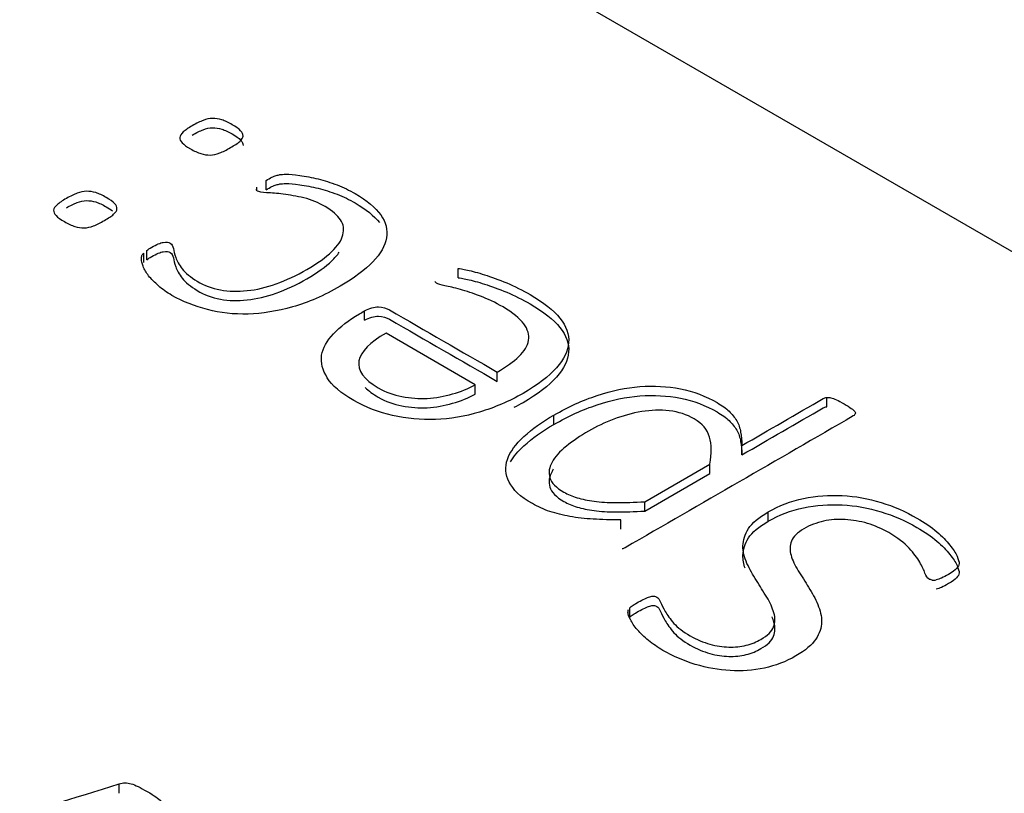
# Model space of a CAD drawing. Units: millimetres. Extents: x 13 to 415, y -156 to 345.
# Drawn here: x 362 to 362, y 76 to 76 of the extents above; entities that cross this region are included whole.
import ezdxf

# ---------------------------------------------------------------- set-up
doc = ezdxf.new("R2010")
doc.units = ezdxf.units.MM
doc.layers.add('Default', color=7, linetype='Continuous')
doc.layers.add('X-00321-1', color=7, linetype='Continuous')

# ---------------------------------------------------------------- blocks, each defined once
blk = doc.blocks.new('SE5')
at = {"layer": 'X-00321-1', "color": 7, "linetype": 'Continuous'}
for p, q in [((363.796055034, 75.0613065356), (362.185462205, 75.991182739)), ((362.2540672862, 75.8603678558), (362.2540672862, 75.8612455363)), ((362.2563055107, 75.8606176404), (362.2563055107, 75.8628856865)), ((362.2265199073, 75.8429238991), (362.2265199073, 75.8451919451)), ((362.2272516346, 75.8435948696), (362.2272516346, 75.8458629156)), ((362.3030069264, 75.8391714343), (362.3030069264, 75.8414394803)), ((362.2802803389, 75.8288832195), (362.2802803389, 75.8311512655)), ((362.3071820761, 75.8131841658), (362.2854885152, 75.825708949)), ((362.3125193807, 75.8139976141), (362.3125193807, 75.8162656601)), ((362.3071820761, 75.8109161198), (362.3071820761, 75.8131841658)), ((362.3927080789, 75.8078097747), (362.3927080789, 75.8100778208)), ((362.3263361129, 75.803535444), (362.3263361129, 75.80580349)), ((362.3720475447, 75.7961299174), (362.3720475447, 75.7983979634)), ((362.3484170588, 75.784754896), (362.3642568016, 75.7938999758)), ((362.3642568016, 75.7916319298), (362.3642568016, 75.7938999758)), ((362.3484170588, 75.78248685), (362.3642568016, 75.7916319298)), ((362.3484170588, 75.78248685), (362.3484170588, 75.784754896)), ((362.3784178761, 75.7799769232), (362.3784178761, 75.7822449692)), ((362.3426062836, 75.7780882654), (362.3426062836, 75.7803563115)), ((362.3444140803, 75.7576094289), (362.3444140803, 75.7584876424)), ((362.3448014653, 75.7566917608), (362.3448014653, 75.7589598068)), ((362.2205282089, 75.7138426472), (362.2205282089, 75.7161106932))]:
    blk.add_line(p, q, dxfattribs=at)
for centre, radius, start, end in [((362.4185479628, 75.7692331989), 0.0035710644769254, 266.3163818724, 282.2968563193), ((362.3489848695, 75.7572967545), 0.0047233809978724, 165.3966377284, 174.2867026992)]:
    blk.add_arc(centre, radius, start, end, dxfattribs=at)
for points, knots in [([(362.2383566716761, 75.87618084323024), (362.239346655604, 75.8767524107175), (362.2402505539729, 75.87717487364287), (362.241800094034, 75.87777129189044), (362.242531821285, 75.87794524721265), (362.2433065913156, 75.87794524721265), (362.2440383185665, 75.87794524721265), (362.2448130885971, 75.87782099341108), (362.2455448158481, 75.87759733656824), (362.2463279617709, 75.8773579632986), (362.2471373986886, 75.87697606756035), (362.248988238206, 75.87590748486677), (362.2503656071491, 75.87491345445416), (362.2507099493849, 75.87411823012405), (362.2507099493849, 75.87367091643837), (362.2507099493849, 75.87324845351301), (362.2503656071491, 75.87282599058764), (362.2498921365749, 75.87235382614166), (362.2494265244335, 75.87188949844995), (362.2486008531907, 75.87140949724966), (362.2466639281145, 75.87029121303546), (362.245803072525, 75.86984389934977), (362.2450283024945, 75.869545690226), (362.2441939347693, 75.86922454193883), (362.243435719654, 75.86907352578), (362.2427039924029, 75.86904867501968), (362.2419318939932, 75.86902245318295), (362.2405518534292, 75.86924748110222), (362.2388301422503, 75.87004270543231), (362.2378832011019, 75.87053972063862), (362.2368955543385, 75.87105810075198), (362.2363336610409, 75.87158345257187), (362.2359032332461, 75.87203076625755), (362.2355012299284, 75.87244854036021), (362.235257591554, 75.87290054286859), (362.2353006343335, 75.87332300579395), (362.235346051887, 75.87376877701865), (362.2356019337898, 75.874192782405), (362.236161489923, 75.874664946851), (362.2366872615348, 75.87510860325497), (362.2374097305277, 75.8756341265033), (362.2383566716761, 75.87618084323024)], [0, 0, 0, 0, 0.0643863878163028, 0.0643863878163028, 0.1287727756326038, 0.1287727756326038, 0.1287727756326038, 0.1794429705036505, 0.1794429705036505, 0.1794429705036505, 0.2453782908587443, 0.2453782908587443, 0.308316551197696, 0.3712548115366477, 0.3712548115366477, 0.3712548115366477, 0.4243236766783296, 0.4243236766783296, 0.4243236766783296, 0.5007799549978668, 0.5007799549978668, 0.5739120473035108, 0.5739120473035108, 0.5739120473035108, 0.6282163960637345, 0.6282163960637345, 0.6282163960637345, 0.6890178434517037, 0.7498192908396728, 0.7498192908396728, 0.7498192908396728, 0.820610594813147, 0.820610594813147, 0.820610594813147, 0.8714491556114907, 0.8714491556114907, 0.8714491556114907, 0.9258073630965773, 0.9258073630965773, 0.9258073630965773, 1, 1, 1, 1]), ([(362.2383566716761, 75.87391279717212), (362.239346655604, 75.87448436465938), (362.2402505539729, 75.87490682758474), (362.241800094034, 75.8755032458323), (362.242531821285, 75.87567720115452), (362.2433065913156, 75.87567720115452), (362.2440383185665, 75.87567720115452), (362.2448130885971, 75.87555294735294), (362.2455448158481, 75.87532929051011), (362.2463279617709, 75.87508991724047), (362.2471373986886, 75.87470802150222), (362.248988238206, 75.87363943880865), (362.2503656071491, 75.87264540839602), (362.2507099493849, 75.87185018406592), (362.2507099493849, 75.87140287038025), (362.2507099493849, 75.87139608657995), (362.2507098605959, 75.87138930277966), (362.250709683909, 75.87138251877359)], [0, 0, 0, 0, 0.0643863878163028, 0.0643863878163028, 0.1287727756326038, 0.1287727756326038, 0.1287727756326038, 0.1794429705036505, 0.1794429705036505, 0.1794429705036505, 0.2453782908587443, 0.2453782908587443, 0.308316551197696, 0.3712548115366477, 0.3712548115366477, 0.3712548115366477, 0.3721069776351988, 0.3721069776351988, 0.3721069776351988, 0.3721069776351988]), ([(362.2563055107165, 75.86288568646144), (362.2568220240701, 75.86318389558522), (362.2572524518649, 75.86343240318837), (362.2576828796596, 75.86363120927089), (362.2580660653793, 75.86380819517363), (362.2584146069107, 75.863954269155), (362.2591032913822, 75.86415307523751), (362.2594045908385, 75.86422762751847), (362.2596628475154, 75.8642773290391), (362.2599727555275, 75.86433697086385), (362.2605237031048, 75.86437673208036), (362.2619871576069, 75.86437673208036), (362.2630632270937, 75.86430217979942), (362.2644836388164, 75.86407852295658), (362.265882198051, 75.86385830698825), (362.2674105478205, 75.86363120927089), (362.2705096279426, 75.8628359849408), (362.2720161252242, 75.86236382049479), (362.2751152053463, 75.86117098399966), (362.2765786598484, 75.86047516271083), (362.2808398950162, 75.85801493743959), (362.2828629056514, 75.85630023497781), (362.2841972318151, 75.85448612947478), (362.2855184056382, 75.85268990545683), (362.2858759002145, 75.8508330677084), (362.2855746007583, 75.84891955916409), (362.2852725956826, 75.84700156933515), (362.2841541890356, 75.84506769131518), (362.2822603067388, 75.84307963048994), (362.2803945963955, 75.84112114254644), (362.2777408148941, 75.83912835959975), (362.2703804996042, 75.8348788795858), (362.2665066494516, 75.83318902788434), (362.2590172058233, 75.8310518624972), (362.255358569568, 75.83048029500995), (362.2519151472102, 75.83038089196869), (362.2484309361835, 75.83028031145999), (362.2451574308329, 75.83065425033216), (362.2420583507108, 75.83144947466226), (362.2389073530093, 75.83225802104943), (362.236075404364, 75.83341268472718), (362.2334067520367, 75.83490373034613), (362.2321391063314, 75.83561199704528), (362.2310393991656, 75.83641962672537), (362.2301355007967, 75.83723970181578), (362.2292067895314, 75.83808228877143), (362.2283707468383, 75.83885500123628), (362.2277251051462, 75.8396750763267), (362.2271030485388, 75.84046519433618), (362.2266920784388, 75.84121582346627), (362.2263907789825, 75.84198619703605), (362.2261079751364, 75.8427092803471), (362.2259603511878, 75.84327843657246), (362.2260033939673, 75.84370089949782), (362.226043765126, 75.84409714058644), (362.2260033939673, 75.84439672078666), (362.2261755650852, 75.84479433295171), (362.2262616506441, 75.84499313903423), (362.2265199073209, 75.84519194511675)], [0, 0, 0, 0, 0.013899328917499, 0.013899328917499, 0.013899328917499, 0.0223165772744948, 0.0223165772744948, 0.0307338256314904, 0.0307338256314904, 0.0307338256314904, 0.0476508689318006, 0.0476508689318006, 0.066682542644649, 0.066682542644649, 0.066682542644649, 0.1059682253657216, 0.1059682253657216, 0.1452539080867933, 0.1452539080867933, 0.1845395908078659, 0.1845395908078659, 0.2631109562500116, 0.2631109562500116, 0.2631109562500116, 0.3355267038154721, 0.3355267038154721, 0.3355267038154721, 0.414411163768086, 0.414411163768086, 0.414411163768086, 0.501801330947405, 0.501801330947405, 0.6012076461138813, 0.6012076461138813, 0.700613961280357, 0.700613961280357, 0.700613961280357, 0.7751041776214068, 0.7751041776214068, 0.7751041776214068, 0.8529091511194472, 0.8529091511194472, 0.8529091511194472, 0.8912809855757032, 0.8912809855757032, 0.8912809855757032, 0.9270598143010693, 0.9270598143010693, 0.9270598143010693, 0.9581636334877518, 0.9581636334877518, 0.9581636334877518, 0.9802663995014623, 0.9802663995014623, 0.9802663995014623, 0.9901331997507314, 0.9901331997507314, 1, 1, 1, 1]), ([(362.2563055107165, 75.86061764040329), (362.2568220240701, 75.86091584952709), (362.2572524518649, 75.86116435713024), (362.2576828796596, 75.86136316321276), (362.2580660653793, 75.8615401491155), (362.2584146069107, 75.86168622309685), (362.2591032913822, 75.86188502917939), (362.2594045908385, 75.86195958146033), (362.2596628475154, 75.86200928298096), (362.2599727555275, 75.86206892480573), (362.2605237031048, 75.86210868602222), (362.2619871576069, 75.86210868602222), (362.2630632270937, 75.86203413374128), (362.2644836388164, 75.86181047689844), (362.265882198051, 75.8615902609301), (362.2674105478205, 75.86136316321276), (362.2705096279426, 75.86056793888267), (362.2720161252242, 75.86009577443667), (362.2751152053463, 75.85890293794152), (362.2765786598484, 75.85820711665268), (362.2806392869597, 75.85586271249683), (362.2825731130065, 75.85427398857718), (362.2839042086853, 75.85260092062441)], [0, 0, 0, 0, 0.013899328917499, 0.013899328917499, 0.013899328917499, 0.0223165772744948, 0.0223165772744948, 0.0307338256314904, 0.0307338256314904, 0.0307338256314904, 0.0476508689318006, 0.0476508689318006, 0.066682542644649, 0.066682542644649, 0.066682542644649, 0.1059682253657216, 0.1059682253657216, 0.1452539080867933, 0.1452539080867933, 0.1845395908078659, 0.1845395908078659, 0.2575625477630538, 0.2575625477630538, 0.2575625477630538, 0.2575625477630538]), ([(362.2077102126912, 75.85848710188557), (362.2087001966191, 75.85905866937284), (362.2095610522085, 75.85945628153789), (362.2111105922695, 75.86005269978546), (362.2118423195206, 75.86022665510767), (362.2126170895511, 75.86022665510767), (362.2133488168021, 75.86022665510767), (362.2141666296121, 75.8601272520664), (362.2148983568632, 75.85990359522356), (362.2156815027859, 75.85966422195393), (362.2164478969242, 75.85925747545535), (362.2182987364416, 75.85818889276179), (362.2197621909436, 75.8572445638698), (362.2200204476205, 75.85639963801907), (362.2200204476205, 75.8559523243334), (362.2200204476205, 75.85552986140803), (362.2196761053847, 75.85510739848267), (362.2192026348105, 75.85463523403666), (362.2187370226691, 75.85417090634496), (362.2179543942058, 75.853715755905), (362.2160174691294, 75.85259747169079), (362.2151135707605, 75.85212530724479), (362.21433880073, 75.851827098121), (362.2135540977504, 75.85152506580333), (362.2127462178895, 75.85135493367501), (362.2120144906385, 75.8513300829147), (362.2112423922287, 75.85130386107795), (362.2105079933569, 75.85140463519565), (362.2097762661058, 75.85167799355912), (362.2090338306512, 75.85195535228888), (362.2081406404859, 75.85232411332731), (362.2062898009685, 75.85339269602089), (362.2056441592764, 75.85386486046689), (362.2052137314817, 75.85431217415255), (362.2048198494431, 75.85472150837435), (362.2045680897896, 75.85518195076361), (362.2046111325691, 75.85560441368897), (362.2046565501226, 75.85605018491366), (362.2049554748049, 75.85649904106033), (362.2059885015122, 75.8573936684317), (362.2067632715427, 75.85794038515864), (362.2077102126912, 75.85848710188557)], [0, 0, 0, 0, 0.06369353574487, 0.06369353574487, 0.1273870714897406, 0.1273870714897406, 0.1273870714897406, 0.1786983246498237, 0.1786983246498237, 0.1786983246498237, 0.2447305567059957, 0.2447305567059957, 0.307761323668704, 0.3707920906314125, 0.3707920906314125, 0.3707920906314125, 0.4238296989278113, 0.4238296989278113, 0.4238296989278113, 0.5002412866632604, 0.5002412866632604, 0.5733306314536899, 0.5733306314536899, 0.5733306314536899, 0.6275708481652243, 0.6275708481652243, 0.6275708481652243, 0.6786185934977002, 0.6786185934977002, 0.6786185934977002, 0.7474060835643812, 0.7474060835643812, 0.819469168396144, 0.819469168396144, 0.819469168396144, 0.8702684099519401, 0.8702684099519401, 0.8702684099519401, 0.9351342049759701, 0.9351342049759701, 1, 1, 1, 1]), ([(362.227251634572, 75.84586291564528), (362.2275959768078, 75.84606172172779), (362.227983361823, 75.84633508009127), (362.2296620302225, 75.84730425974358), (362.2306089713709, 75.84770187190863), (362.2312976558425, 75.84780127494989), (362.2320673620166, 75.8479123724666), (362.2325889392267, 75.84785097647053), (362.2334067520367, 75.84737881202453), (362.2336650087135, 75.84693149833885), (362.2338371798314, 75.8457386618437), (362.2340093509493, 75.84499313903423), (362.2343106504056, 75.84412336242319), (362.2345953949467, 75.84330137573583), (362.2351284632156, 75.84235895844078), (362.2359032332461, 75.84136492802816), (362.2366868623934, 75.84035953136342), (362.2378832011019, 75.83937686720292), (362.2395618695014, 75.83835798602998), (362.2429580012601, 75.8362966767738), (362.2470943559092, 75.83559955163496), (362.2516999333128, 75.83607171608095), (362.2562711931202, 75.83654036228212), (362.2611263020174, 75.83828343374903), (362.2688309595432, 75.84273171984552), (362.2708109273989, 75.84417306394383), (362.272274381901, 75.84556470652149), (362.2737453378008, 75.84696348240222), (362.274641734772, 75.84832314091652), (362.2753304192436, 75.85090761998933), (362.2751582481257, 75.85215015800512), (362.2744265208747, 75.8532684422193), (362.2736663340503, 75.85443022063372), (362.2724465530189, 75.8555050106477), (362.2690031306611, 75.85749307147294), (362.2672814194821, 75.85818889276179), (362.2655166655237, 75.85861135568716), (362.2636999543421, 75.85904625660727), (362.2620302003864, 75.8593320277363), (362.2604806603254, 75.85953083381882), (362.2589493501474, 75.85972730100626), (362.2575967941006, 75.8598041921823), (362.2552724840091, 75.8599532967442), (362.254540756758, 75.86007755054577), (362.2539812006249, 75.86040061042986), (362.2538520722865, 75.86052486423145), (362.2538520722865, 75.86067396879334)], [0, 0, 0, 0, 0.0155887995784886, 0.0155887995784886, 0.0506635986300875, 0.0506635986300875, 0.0506635986300875, 0.0745729973033568, 0.0745729973033568, 0.1011389958292116, 0.1011389958292116, 0.1277049943550659, 0.1277049943550659, 0.1277049943550659, 0.1758257090133603, 0.1758257090133603, 0.1758257090133603, 0.2368074745487094, 0.2368074745487094, 0.2368074745487094, 0.3641304379061587, 0.3641304379061587, 0.3641304379061587, 0.5351284387179355, 0.5351284387179355, 0.6213459181188307, 0.6213459181188307, 0.6213459181188307, 0.6880609497447516, 0.6880609497447516, 0.7547759813706696, 0.7547759813706696, 0.7547759813706696, 0.81911882001868, 0.81911882001868, 0.8803229836106867, 0.8803229836106867, 0.8803229836106867, 0.9307522039373657, 0.9307522039373657, 0.9307522039373657, 0.9571323167231307, 0.9571323167231307, 0.9835124295088954, 0.9835124295088954, 1, 1, 1, 1]), ([(362.2077102126912, 75.85621905582744), (362.2087001966191, 75.8567906233147), (362.2095610522085, 75.85718823547975), (362.2111105922695, 75.85778465372732), (362.2118423195206, 75.85795860904953), (362.2126170895511, 75.85795860904953), (362.2133488168021, 75.85795860904953), (362.2141666296121, 75.85785920600827), (362.2148983568632, 75.85763554916542), (362.2156815027859, 75.85739617589579), (362.2164478969242, 75.85698942939723), (362.2179910774754, 75.85609847369055), (362.2185124029725, 75.85577586049267), (362.2189217529117, 75.85546774055834)], [0, 0, 0, 0, 0.06369353574487, 0.06369353574487, 0.1273870714897406, 0.1273870714897406, 0.1273870714897406, 0.1786983246498237, 0.1786983246498237, 0.1786983246498237, 0.2447305567059957, 0.2447305567059957, 0.2863076057917266, 0.2863076057917266, 0.2863076057917266, 0.2863076057917266]), ([(362.227251634572, 75.84359486958714), (362.2275959768078, 75.84379367566966), (362.227983361823, 75.84406703403315), (362.2296620302225, 75.84503621368545), (362.2306089713709, 75.84543382585049), (362.2312976558425, 75.84553322889175), (362.2320673620166, 75.84564432640846), (362.2325889392267, 75.84558293041238), (362.2334067520367, 75.8451107659664), (362.2336650087135, 75.84466345228071), (362.2338371798314, 75.84347061578558), (362.2340093509493, 75.8427250929761), (362.2343106504056, 75.84185531636506), (362.2345953949467, 75.84103332967769), (362.2351284632156, 75.84009091238265), (362.2359032332461, 75.83909688197004), (362.2366868623934, 75.8380914853053), (362.2378832011019, 75.83710882114478), (362.2395618695014, 75.83608993997184), (362.2429580012601, 75.83402863071568), (362.2470943559092, 75.83333150557682), (362.2516999333128, 75.83380367002282), (362.2562711931202, 75.834272316224), (362.2611263020174, 75.8360153876909), (362.2688309595432, 75.84046367378738), (362.2708109273989, 75.84190501788568), (362.272274381901, 75.84329666046335), (362.2730315087056, 75.84401663494594), (362.2736364152302, 75.84472624590241), (362.2740921702872, 75.84542163394802)], [0, 0, 0, 0, 0.0155887995784886, 0.0155887995784886, 0.0506635986300875, 0.0506635986300875, 0.0506635986300875, 0.0745729973033568, 0.0745729973033568, 0.1011389958292116, 0.1011389958292116, 0.1277049943550659, 0.1277049943550659, 0.1277049943550659, 0.1758257090133603, 0.1758257090133603, 0.1758257090133603, 0.2368074745487094, 0.2368074745487094, 0.2368074745487094, 0.3641304379061587, 0.3641304379061587, 0.3641304379061587, 0.5351284387179355, 0.5351284387179355, 0.6213459181188307, 0.6213459181188307, 0.6213459181188307, 0.6556853151857933, 0.6556853151857933, 0.6556853151857933, 0.6556853151857933]), ([(362.3030069264449, 75.8414394803091), (362.3033512686807, 75.8414394803091), (362.3040829959318, 75.84131522650753), (362.305288193757, 75.84106671890437), (362.3064415844359, 75.84082889375475), (362.307827717746, 75.84044544989649), (362.3094203005865, 75.83992358392985), (362.3110779945486, 75.8393803820066), (362.3128637229443, 75.83873074743472), (362.3148436908001, 75.8379355231046), (362.3167656468588, 75.83716359834088), (362.3186744981732, 75.83617111912221), (362.3237965889305, 75.83321387864467), (362.3262500273605, 75.83130037010035), (362.3293491074825, 75.82742365149115), (362.3307264764258, 75.82344752984065), (362.3288325941289, 75.8193720051489), (362.3251309150942, 75.81524677893651), (362.3224192199874, 75.81318416583032), (362.3154032469332, 75.80913349189889), (362.3118737390164, 75.80764244627997), (362.3082581455407, 75.80654901282607), (362.3046779359868, 75.80546628023339), (362.3010700013687, 75.80488401188494), (362.2939248999761, 75.80463550428178), (362.2904814776182, 75.80493371340556), (362.2836807184614, 75.80647446054513), (362.2805816383394, 75.8077169985609), (362.2776116865557, 75.80938199950205), (362.274424687485, 75.81116868051197), (362.27236046746, 75.81301021050812), (362.2711983124142, 75.81487401753179), (362.2700449366322, 75.81672374480456), (362.2695626867942, 75.81855193005849), (362.2700792001478, 75.82213043954393), (362.2710691840758, 75.82389484352633), (362.2727048096958, 75.82558469522778), (362.2743485217971, 75.82728290150258), (362.2764064887305, 75.82891469711008), (362.2789890554988, 75.83040574272901), (362.2794194832936, 75.83065425033216), (362.2798499110883, 75.83090275793532), (362.280280338883, 75.83115126553847)], [0, 0, 0, 0, 0.015020737147279, 0.015020737147279, 0.015020737147279, 0.0440034768855245, 0.0440034768855245, 0.0440034768855245, 0.0846051847197598, 0.0846051847197598, 0.0846051847197598, 0.128982948219106, 0.128982948219106, 0.2074180651016725, 0.2074180651016725, 0.2858531819842386, 0.3642882988668047, 0.3642882988668047, 0.4427234157493705, 0.4427234157493705, 0.5164897756746408, 0.5164897756746408, 0.5164897756746408, 0.5868318857542173, 0.5868318857542173, 0.6571739958337949, 0.6571739958337949, 0.7275161059133721, 0.7275161059133721, 0.7275161059133721, 0.8006321347481224, 0.8006321347481224, 0.8006321347481224, 0.861428057225865, 0.861428057225865, 0.922223979703607, 0.922223979703607, 0.922223979703607, 0.9884664175245667, 0.9884664175245667, 0.9884664175245667, 1, 1, 1, 1]), ([(362.3125193807085, 75.81626566010947), (362.3147145624617, 75.81753304888555), (362.31647931642, 75.81880043766165), (362.3178136425837, 75.82006782643772), (362.3191554607528, 75.82134233137765), (362.3199227387779, 75.82267715627087), (362.3203531665726, 75.82531133686432), (362.3200088243369, 75.82665327792137), (362.3189757976295, 75.8279952189784), (362.317956970602, 75.82931871411024), (362.3163501880816, 75.8307039518528), (362.3120459101343, 75.83318902788434), (362.3101950706169, 75.8340588044954), (362.3084303166585, 75.83472977502392), (362.3066157688125, 75.83541967750095), (362.3050299370802, 75.83594746227936), (362.303566482578, 75.83634507444442), (362.3020512060327, 75.83675676636035), (362.3008547874713, 75.83706574649356), (362.2998217607639, 75.8372645525761), (362.2988145597242, 75.83745838850656), (362.2981000495849, 75.83771186626177), (362.2975404934518, 75.83803492614588), (362.2974544078929, 75.83818403070778), (362.297368322334, 75.83833313526966)], [0, 0, 0, 0, 0.1640266429236569, 0.1640266429236569, 0.1640266429236569, 0.3030235287629413, 0.3030235287629413, 0.4420204146022294, 0.4420204146022294, 0.4420204146022294, 0.6146841340702607, 0.6146841340702607, 0.7503484850808575, 0.7503484850808575, 0.7503484850808575, 0.859104085391559, 0.859104085391559, 0.859104085391559, 0.9379534962812341, 0.9379534962812341, 0.9379534962812341, 0.976135960108168, 0.976135960108168, 1, 1, 1, 1]), ([(362.3030069264449, 75.83917143425099), (362.3033512686807, 75.83917143425099), (362.3040829959318, 75.8390471804494), (362.305288193757, 75.83879867284624), (362.3064415844359, 75.83856084769663), (362.307827717746, 75.83817740383836), (362.3094203005865, 75.83765553787173), (362.3110779945486, 75.83711233594845), (362.3128637229443, 75.83646270137658), (362.3148436908001, 75.83566747704648), (362.3167656468588, 75.83489555228275), (362.3186744981732, 75.83390307306408), (362.3237965889305, 75.83094583258652), (362.3262500273605, 75.82903232404223), (362.3293491074825, 75.825155605433), (362.3307264764258, 75.82117948378252), (362.3288325941289, 75.81710395909076), (362.3251309150942, 75.81297873287839), (362.3224192199874, 75.8109161197722), (362.3180732234026, 75.80840695747403), (362.3173368624101, 75.80800704435065), (362.3165949701199, 75.80762817766798)], [0, 0, 0, 0, 0.015020737147279, 0.015020737147279, 0.015020737147279, 0.0440034768855245, 0.0440034768855245, 0.0440034768855245, 0.0846051847197598, 0.0846051847197598, 0.0846051847197598, 0.128982948219106, 0.128982948219106, 0.2074180651016725, 0.2074180651016725, 0.2858531819842386, 0.3642882988668047, 0.3642882988668047, 0.4427234157493705, 0.4427234157493705, 0.4585684640427807, 0.4585684640427807, 0.4585684640427807, 0.4585684640427807]), ([(362.280280338883, 75.83115126553847), (362.2814424939288, 75.831822236067), (362.2826046489746, 75.8321452959511), (362.283637675682, 75.83209559443047), (362.2847170104831, 75.83204366491063), (362.2856176435377, 75.83179738530669), (362.2863493707888, 75.83137492238131), (362.2950727074287, 75.82633850162402), (362.3037960440686, 75.82130208086674), (362.3125193807085, 75.81626566010947)], [0, 0, 0, 0, 0.0876903778187529, 0.0876903778187529, 0.0876903778187529, 0.1570275502597988, 0.1570275502597988, 0.1570275502597988, 1, 1, 1, 1]), ([(362.280280338883, 75.82888321948033), (362.2814424939288, 75.82955419000886), (362.2826046489746, 75.82987724989296), (362.283637675682, 75.82982754837234), (362.2847170104831, 75.8297756188525), (362.2856176435377, 75.82952933924854), (362.2863493707888, 75.82910687632318), (362.2950727074287, 75.8240704555659), (362.3037960440686, 75.81903403480861), (362.3125193807085, 75.81399761405132)], [0, 0, 0, 0, 0.0876903778187529, 0.0876903778187529, 0.0876903778187529, 0.1570275502597988, 0.1570275502597988, 0.1570275502597988, 1, 1, 1, 1]), ([(362.2854885151993, 75.82570894902936), (362.2815285794878, 75.82352208212158), (362.2793333977347, 75.82131036445351), (362.2789029699399, 75.81897439298385), (362.2784775516002, 75.81666560829046), (362.2800651249857, 75.81447640536673), (362.2854024296404, 75.81139491108762), (362.2873393547167, 75.81067423903845), (362.2893623653519, 75.81030147763371), (362.2914369070716, 75.80991922107407), (362.2934944721814, 75.80975476090678), (362.2955174828166, 75.80987901470836), (362.2975875823296, 75.81000616072018), (362.299649589646, 75.81037602991466), (362.3016726002812, 75.81094759740192), (362.3036778781717, 75.81151415480164), (362.3055034076544, 75.81226468769866), (362.3071820760538, 75.81318416583032)], [0, 0, 0, 0, 0.2593058999058928, 0.2593058999058928, 0.2593058999058928, 0.5051405433422156, 0.5051405433422156, 0.6310558485169155, 0.6310558485169155, 0.6310558485169155, 0.7493980925742669, 0.7493980925742669, 0.7493980925742669, 0.871845507130851, 0.871845507130851, 0.871845507130851, 1, 1, 1, 1]), ([(362.3263361129194, 75.80580349001661), (362.3298656208362, 75.80784125236248), (362.3333090431941, 75.80943170102267), (362.3368385511109, 75.81057483599719), (362.340404791463, 75.81172986785154), (362.343854524165, 75.81248834454149), (362.347211860964, 75.81273685214465), (362.3506169735776, 75.81298889607851), (362.3539265345618, 75.81283625518591), (362.3571117002428, 75.81219013541771), (362.3602450914491, 75.81155451824652), (362.3632668177075, 75.8104257314353), (362.3672267534191, 75.80813946148628), (362.3682167373469, 75.80746849095775), (362.368948464598, 75.8067478189086), (362.3696724212941, 75.80603480001395), (362.3703258335411, 75.80525677328967), (362.3707993041153, 75.80443669819925), (362.3712986003571, 75.80357189174028), (362.3715740741458, 75.80264744345654), (362.3717462452637, 75.80165341304391), (362.3719145808864, 75.80068152687315), (362.37204754472, 75.79959079993773), (362.37204754472, 75.79839796344258)], [0, 0, 0, 0, 0.2064967659271997, 0.2064967659271997, 0.2064967659271997, 0.3774153613616748, 0.3774153613616748, 0.3774153613616748, 0.5320237067962552, 0.5320237067962552, 0.5320237067962552, 0.6969451897928651, 0.6969451897928651, 0.7690983386038829, 0.7690983386038829, 0.7690983386038829, 0.8371525156986563, 0.8371525156986563, 0.8371525156986563, 0.9129854780087198, 0.9129854780087198, 0.9129854780087198, 1, 1, 1, 1]), ([(362.2804415541185, 75.81253089533469), (362.2812157109953, 75.81172386174809), (362.2822679950274, 75.81093653169701), (362.2854024296404, 75.80912686502948), (362.2873393547167, 75.80840619298031), (362.2893623653519, 75.8080334315756), (362.2914369070716, 75.80765117501592), (362.2934944721814, 75.80748671484865), (362.2955174828166, 75.80761096865022), (362.2975875823296, 75.80773811466204), (362.299649589646, 75.80810798385654), (362.3016726002812, 75.8086795513438), (362.3036778781717, 75.80924610874351), (362.3055034076544, 75.80999664164052), (362.3071820760538, 75.8109161197722)], [0.4127385551132586, 0.4127385551132586, 0.4127385551132586, 0.4127385551132586, 0.5051405433422156, 0.5051405433422156, 0.6310558485169155, 0.6310558485169155, 0.6310558485169155, 0.7493980925742669, 0.7493980925742669, 0.7493980925742669, 0.871845507130851, 0.871845507130851, 0.871845507130851, 1, 1, 1, 1]), ([(362.3263361129194, 75.80353544395847), (362.3298656208362, 75.80557320630435), (362.3333090431941, 75.80716365496455), (362.3368385511109, 75.80830678993907), (362.340404791463, 75.8094618217934), (362.343854524165, 75.81022029848336), (362.347211860964, 75.81046880608652), (362.3506169735776, 75.81072085002037), (362.3539265345618, 75.81056820912778), (362.3571117002428, 75.80992208935957), (362.3602450914491, 75.80928647218838), (362.3632668177075, 75.80815768537717), (362.3672267534191, 75.80587141542813), (362.3682167373469, 75.80520044489963), (362.368948464598, 75.80447977285047), (362.3696724212941, 75.80376675395583), (362.3703258335411, 75.80298872723154), (362.3707993041153, 75.80216865214112), (362.3712986003571, 75.80130384568214), (362.3715740741458, 75.8003793973984), (362.3717462452637, 75.79938536698579), (362.3719145808864, 75.79841348081503), (362.37204754472, 75.79732275387958), (362.37204754472, 75.79612991738443)], [0, 0, 0, 0, 0.2064967659271997, 0.2064967659271997, 0.2064967659271997, 0.3774153613616748, 0.3774153613616748, 0.3774153613616748, 0.5320237067962552, 0.5320237067962552, 0.5320237067962552, 0.6969451897928651, 0.6969451897928651, 0.7690983386038829, 0.7690983386038829, 0.7690983386038829, 0.8371525156986563, 0.8371525156986563, 0.8371525156986563, 0.9129854780087198, 0.9129854780087198, 0.9129854780087198, 1, 1, 1, 1]), ([(362.3927080788672, 75.81007782079088), (362.392966335544, 75.81012752231152), (362.3933106777798, 75.81007782079088), (362.3940854478103, 75.809928716229), (362.3945158756051, 75.8097796116671), (362.3955489023124, 75.80928259646079), (362.396237586784, 75.80893468581637), (362.3976579985066, 75.80811461072595), (362.3982175546398, 75.80774184932122), (362.3990784102292, 75.80714543107364), (362.399336666906, 75.80689692347049), (362.399508838024, 75.80664841586734), (362.399660229869, 75.80642990056111), (362.3997240519213, 75.80622595294199), (362.3995518808034, 75.80592774381819), (362.399422752465, 75.80575378849598), (362.3991644957882, 75.80560468393409), (362.3806561006147, 75.7949188569984), (362.3621477054411, 75.78423303006271), (362.3436393102677, 75.77354720312702), (362.3433810535908, 75.77339809856514), (362.3431658396934, 75.77332354628419), (362.3429075830167, 75.77327384476355)], [0, 0, 0, 0, 0.0210879477603745, 0.0210879477603745, 0.0421758955207512, 0.0421758955207512, 0.063263843281128, 0.063263843281128, 0.0831113235261885, 0.0831113235261885, 0.1029588037712496, 0.1029588037712496, 0.1029588037712496, 0.1138076248398408, 0.1138076248398408, 0.1246564459084314, 0.1246564459084314, 0.1246564459084314, 0.990295590306497, 0.990295590306497, 0.990295590306497, 1, 1, 1, 1]), ([(362.37204754472, 75.79839796344258), (362.3786474375726, 75.80220841335762), (362.3852473304252, 75.80601886327268), (362.3918472232777, 75.80982931318772), (362.3921054799545, 75.80997841774963), (362.3924067794109, 75.81005297003057), (362.3927080788672, 75.81007782079088)], [0, 0, 0, 0, 0.9661919975061493, 0.9661919975061493, 0.9661919975061493, 1, 1, 1, 1]), ([(362.3426062835603, 75.78035631145349), (362.3401528451303, 75.78033146069318), (362.3379146205977, 75.7803811622138), (362.3338685993273, 75.78062966981696), (362.3319747170304, 75.78082847589948), (362.330209963072, 75.78115153578358), (362.3284967208508, 75.78146516581161), (362.3268956690526, 75.78187220783273), (362.3253461289916, 75.78236922303904), (362.3238112072329, 75.78286154942265), (362.3224622627668, 75.78353720877386), (362.3210848938237, 75.78428273158335), (362.3181125259173, 75.78589157290607), (362.3163501880816, 75.7877121365069), (362.3145423913438, 75.79134034751296), (362.3143702202258, 75.79317930377631), (362.315015861918, 75.79504311079997), (362.3156648145931, 75.79691647580839), (362.3170388725532, 75.798745874087), (362.3209988082647, 75.8024237866137), (362.3234952894742, 75.80416333983578), (362.3263361129194, 75.80580349001661)], [0, 0, 0, 0, 0.0951137418636813, 0.0951137418636813, 0.1902274837273643, 0.1902274837273643, 0.1902274837273643, 0.2708842382090599, 0.2708842382090599, 0.2708842382090599, 0.3530910289737137, 0.3530910289737137, 0.3530910289737137, 0.5086281724268948, 0.5086281724268948, 0.6641653158800787, 0.6641653158800787, 0.6641653158800787, 0.8320826579400389, 0.8320826579400389, 1, 1, 1, 1]), ([(362.3642568016353, 75.79389997582545), (362.3647302722096, 75.79645960413797), (362.3646872294301, 75.79867132180604), (362.3641707160764, 75.80046057654877), (362.3636483861309, 75.80226998055662), (362.3624490048975, 75.80374087691041), (362.3586612403038, 75.80592774381819), (362.3566382296686, 75.8065987143467), (362.354400005136, 75.80684722194985), (362.3522112705895, 75.8070902347344), (362.3499665988502, 75.80702117727208), (362.3476853315382, 75.80664841586734), (362.3453529349653, 75.80626729988926), (362.343122796914, 75.80565438545472), (362.3408845723814, 75.804809459604), (362.3386962150275, 75.8039833585261), (362.336666379993, 75.80302020486127), (362.3347724976962, 75.8019267714074)], [0, 0, 0, 0, 0.2309749646132833, 0.2309749646132833, 0.2309749646132833, 0.3974582421968844, 0.3974582421968844, 0.5494647130340831, 0.5494647130340831, 0.5494647130340831, 0.686985315297207, 0.686985315297207, 0.686985315297207, 0.8397708131943259, 0.8397708131943259, 0.8397708131943259, 1, 1, 1, 1]), ([(362.37204754472, 75.79612991738443), (362.3786474375726, 75.7999403672995), (362.3852473304252, 75.80375081721455), (362.3918472232777, 75.80756126712959), (362.3921054799545, 75.80771037169148), (362.3924067794109, 75.80778492397243), (362.3927080788672, 75.80780977473276)], [0, 0, 0, 0, 0.9661919975061493, 0.9661919975061493, 0.9661919975061493, 1, 1, 1, 1]), ([(362.3157825434772, 75.79443348936199), (362.3165341658397, 75.79573559835029), (362.3176267408784, 75.79702382888209), (362.3209988082647, 75.80015574055557), (362.3234952894742, 75.80189529377765), (362.3263361129194, 75.80353544395847)], [0.7140213205413084, 0.7140213205413084, 0.7140213205413084, 0.7140213205413084, 0.8320826579400389, 0.8320826579400389, 1, 1, 1, 1]), ([(362.3347724976962, 75.8019267714074), (362.3327494870609, 75.80075878567256), (362.330941690323, 75.79951624765677), (362.3293491074825, 75.79824885888067), (362.3277212230577, 75.79695337685212), (362.3265513268168, 75.79568923056817), (362.3258626423452, 75.79439699103177), (362.3251665126361, 75.79309078133821), (362.3249587439763, 75.79183736271928), (362.3253461289916, 75.79056997394318), (362.3257187812434, 75.78935078563508), (362.3268526262731, 75.78815945019257), (362.3296934497183, 75.78651930001175), (362.3307695192051, 75.78604713556575), (362.3331799148557, 75.78535131427691), (362.3345572837988, 75.78505310515312), (362.3376563639209, 75.78465549298808), (362.3394641606587, 75.78455608994682), (362.3435101819292, 75.78450638842618), (362.3458775348003, 75.78458094070713), (362.3484170587892, 75.78475489602934)], [0, 0, 0, 0, 0.1658517338862564, 0.1658517338862564, 0.1658517338862564, 0.3156050871578166, 0.3156050871578166, 0.3156050871578166, 0.4485500667072055, 0.4485500667072055, 0.4485500667072055, 0.6323667111381303, 0.6323667111381303, 0.7242750333535929, 0.7242750333535929, 0.8161833555690593, 0.8161833555690593, 0.9080916777845291, 0.9080916777845291, 1, 1, 1, 1]), ([(362.3261498298955, 75.79262252795975), (362.3260462927633, 75.79245837561447), (362.3259505474812, 75.79229388914882), (362.3258626423452, 75.79212894497364), (362.3251665126361, 75.79082273528007), (362.3249587439763, 75.78956931666114), (362.3253461289916, 75.78830192788504), (362.3257187812434, 75.78708273957695), (362.3268526262731, 75.78589140413445), (362.3296934497183, 75.7842512539536), (362.3307695192051, 75.78377908950762), (362.3331799148557, 75.78308326821877), (362.3345572837988, 75.782785059095), (362.3376563639209, 75.78238744692995), (362.3394641606587, 75.78228804388868), (362.3435101819292, 75.78223834236805), (362.3458775348003, 75.782312894649), (362.3484170587892, 75.78248684997122)], [0.2964902538476796, 0.2964902538476796, 0.2964902538476796, 0.2964902538476796, 0.3156050871578166, 0.3156050871578166, 0.3156050871578166, 0.4485500667072055, 0.4485500667072055, 0.4485500667072055, 0.6323667111381303, 0.6323667111381303, 0.7242750333535929, 0.7242750333535929, 0.8161833555690593, 0.8161833555690593, 0.9080916777845291, 0.9080916777845291, 1, 1, 1, 1]), ([(362.378417876082, 75.78224496923747), (362.3810865284094, 75.78378571637704), (362.3839703946341, 75.78490400059124), (362.3870264319767, 75.78552526959912), (362.3901342482789, 75.7861570648733), (362.3932676350004, 75.78639504621017), (362.3964528006813, 75.78624594164827), (362.3996841951821, 75.78609467301436), (362.4028231320434, 75.78550041883881), (362.4090212922875, 75.78361176105481), (362.4119051585122, 75.78234437227873), (362.4165537786953, 75.77966049016466), (362.4181894043153, 75.77856705671077), (362.4194806876995, 75.77742392173626), (362.420765120774, 75.77628685113825), (362.4218480405705, 75.77521220406817), (362.4226228106011, 75.77421817365554), (362.4234209364849, 75.77319417766915), (362.4240432223237, 75.77230466511124), (362.4247319067953, 75.77071421645105), (362.4249040779131, 75.77011779820347), (362.4249040779131, 75.76972018603843), (362.4249040779131, 75.76929772311307), (362.4246458212364, 75.76892496170834), (362.4242584362211, 75.76850249878298), (362.4238982728555, 75.76810972244155), (362.4232684522931, 75.76763272217192), (362.4216758694527, 75.76671324404025), (362.4211163133195, 75.76643988567677), (362.4205997999658, 75.76619137807363), (362.4201764283644, 75.76598768331694), (362.4196959015969, 75.76586831818952), (362.4193085165817, 75.76574406438793)], [0, 0, 0, 0, 0.1440164637353286, 0.1440164637353286, 0.1440164637353286, 0.2766673320588228, 0.2766673320588228, 0.2766673320588228, 0.4220247073489779, 0.4220247073489779, 0.5673820826391344, 0.5673820826391344, 0.67120877927496, 0.67120877927496, 0.67120877927496, 0.7596339780249086, 0.7596339780249086, 0.7596339780249086, 0.8161785475876213, 0.8161785475876213, 0.872723117150332, 0.872723117150332, 0.872723117150332, 0.903589167234931, 0.903589167234931, 0.903589167234931, 0.9484911767300725, 0.9484911767300725, 0.979106183204032, 0.979106183204032, 0.979106183204032, 1, 1, 1, 1]), ([(362.3448014653134, 75.75895980682179), (362.3450166792108, 75.759133762144), (362.3452749358876, 75.75933256822654), (362.345576235344, 75.75955622506937), (362.3459146178103, 75.75980740890826), (362.3463510053745, 75.76005324027568), (362.3474270748613, 75.76067450928358), (362.347943588215, 75.76092301688672), (362.3488905293634, 75.76137033057239), (362.3492779143787, 75.76154428589462), (362.3496222566145, 75.76164368893588), (362.3500182501856, 75.76175800243333), (362.350310941086, 75.76179279349776), (362.3509135399987, 75.76174309197714), (362.3511717966755, 75.7616933904565), (362.3516883100291, 75.76139518133272), (362.3519896094855, 75.76097271840736), (362.3522478661623, 75.76032659863915), (362.3524988684381, 75.75969862830264), (362.3529365506339, 75.75893495606148), (362.3538834917823, 75.7571954028394), (362.3546152190333, 75.75622622318708), (362.3555191174023, 75.75515764049352), (362.3563803865032, 75.75413945383964), (362.3577573419349, 75.75311987814764), (362.3610716359543, 75.75120636960335), (362.3627072615743, 75.75056024983515), (362.3642568016353, 75.75011293614946), (362.3658752101436, 75.74964574185553), (362.3673989245369, 75.74944196562095), (362.368862379039, 75.74939226410031), (362.3703662046997, 75.74934119150325), (362.3717462452637, 75.7495165179019), (362.3730805714274, 75.74983957778599), (362.374466853654, 75.75017521699301), (362.3756200954163, 75.75065965287641), (362.3782887477436, 75.75220040001597), (362.379321774451, 75.7531944304286), (362.3797522022457, 75.75428786388247), (362.3801784018696, 75.75537055633976), (362.3801826300405, 75.75652443231087), (362.3798382878047, 75.75771726880602), (362.3794799857486, 75.75895846353745), (362.3789343894358, 75.76022719559788), (362.3772987638158, 75.76286137619134), (362.3764379082263, 75.76420331724839), (362.3755770526369, 75.76559495982605), (362.3747434639665, 75.76694252322704), (362.3739414270169, 75.76832854346075), (362.3732957853247, 75.76974503679874), (362.3726367624577, 75.77119088751161), (362.3722627586174, 75.77257802347472), (362.3723058013969, 75.7739945168127), (362.3723488176885, 75.77541013846248), (362.3727362291916, 75.77682750348868), (362.3736401275605, 75.77819429530604), (362.3745638459745, 75.77959105716901), (362.37613660877, 75.78092787894076), (362.378417876082, 75.78224496923747)], [0, 0, 0, 0, 0.012414211372116, 0.012414211372116, 0.012414211372116, 0.0308130617629656, 0.0308130617629656, 0.0477966159699039, 0.0477966159699039, 0.0647801701768415, 0.0647801701768415, 0.0647801701768415, 0.0767510605822128, 0.0767510605822128, 0.0887219509875842, 0.0887219509875842, 0.1054811975551051, 0.1054811975551051, 0.1054811975551051, 0.1513909706990186, 0.1513909706990186, 0.1973007438429325, 0.1973007438429325, 0.1973007438429325, 0.2599564568179961, 0.2599564568179961, 0.3179129913199313, 0.3179129913199313, 0.3179129913199313, 0.3641092809930451, 0.3641092809930451, 0.3641092809930451, 0.4057100098563555, 0.4057100098563555, 0.4057100098563555, 0.4465789537945852, 0.4465789537945852, 0.5070649908231686, 0.5070649908231686, 0.5070649908231686, 0.5645349875516777, 0.5645349875516777, 0.5645349875516777, 0.6333619582806423, 0.6333619582806423, 0.702188929009606, 0.702188929009606, 0.702188929009606, 0.7747090873802397, 0.7747090873802397, 0.7747090873802397, 0.8463326662417299, 0.8463326662417299, 0.8463326662417299, 0.9177900290937507, 0.9177900290937507, 0.9177900290937507, 1, 1, 1, 1]), ([(362.378417876082, 75.77997692317933), (362.3810865284094, 75.7815176703189), (362.3839703946341, 75.78263595453309), (362.3870264319767, 75.78325722354099), (362.3901342482789, 75.78388901881516), (362.3932676350004, 75.78412700015203), (362.3964528006813, 75.78397789559013), (362.3996841951821, 75.78382662695624), (362.4028231320434, 75.78323237278067), (362.4090212922875, 75.7813437149967), (362.4119051585122, 75.7800763262206), (362.4165537786953, 75.77739244410651), (362.4181894043153, 75.77629901065264), (362.4194806876995, 75.77515587567812), (362.420765120774, 75.77401880508013), (362.4218480405705, 75.77294415801003), (362.4226228106011, 75.7719501275974), (362.4234209364849, 75.77092613161102), (362.4240432223237, 75.77003661905312), (362.4247319067953, 75.76844617039292), (362.4249040779131, 75.76784975214534), (362.4249040779131, 75.76745213998029), (362.4249040779131, 75.76702967705492), (362.4246458212364, 75.7666569156502), (362.4242584362211, 75.76623445272483), (362.4238982728555, 75.76584167638342), (362.4232684522931, 75.76536467611379), (362.4216758694527, 75.76444519798211), (362.4211163133195, 75.76417183961864), (362.4205997999658, 75.7639233320155), (362.4201764283644, 75.7637196372588), (362.4196959015969, 75.76360027213138), (362.4193085165817, 75.76347601832981)], [0, 0, 0, 0, 0.1440164637353286, 0.1440164637353286, 0.1440164637353286, 0.2766673320588228, 0.2766673320588228, 0.2766673320588228, 0.4220247073489779, 0.4220247073489779, 0.5673820826391344, 0.5673820826391344, 0.67120877927496, 0.67120877927496, 0.67120877927496, 0.7596339780249086, 0.7596339780249086, 0.7596339780249086, 0.8161785475876213, 0.8161785475876213, 0.872723117150332, 0.872723117150332, 0.872723117150332, 0.903589167234931, 0.903589167234931, 0.903589167234931, 0.9484911767300725, 0.9484911767300725, 0.979106183204032, 0.979106183204032, 0.979106183204032, 1, 1, 1, 1]), ([(362.4183185326538, 75.765669512107), (362.4180172331974, 75.76574406438793), (362.4178020193001, 75.7658186166689), (362.417156377608, 75.76619137807363), (362.4168120353722, 75.76668839327994), (362.4165968214748, 75.76740906532908), (362.4163791224285, 75.76813805922637), (362.4159081370033, 75.76899951398927), (362.4153055380906, 75.77004324592252), (362.4147201562898, 75.7710571569434), (362.413885126368, 75.77220526206999), (362.4127229713222, 75.77347265084607), (362.4115880379262, 75.77471035303823), (362.4099251906565, 75.77598257763795), (362.4061374260628, 75.77816944454571), (362.4043726721044, 75.77893981811549), (362.402607918146, 75.77946168408214), (362.4007749691713, 75.78000371640562), (362.3989923246702, 75.78030660993286), (362.3971845279324, 75.78040601297411), (362.395415324608, 75.78050329392798), (362.3936550200156, 75.78040601297411), (362.3919333088367, 75.78000840080907), (362.3902635458398, 75.7796227855628), (362.3886190148172, 75.77903922115675), (362.3855199346951, 75.77724996641403), (362.3845299507673, 75.77623108524111), (362.3840995229725, 75.77513765178722), (362.3836805112392, 75.77407321902416), (362.3836690951778, 75.77290108335882), (362.3843577796494, 75.77051541036853), (362.3849173357825, 75.76924802159243), (362.385778191372, 75.76795578205603), (362.3866479217613, 75.76665022046254), (362.3874568597714, 75.76529675070226), (362.3882746725814, 75.76392995888492), (362.3891016634443, 75.76254782799813), (362.3899533409809, 75.76117152448988), (362.390512897114, 75.7597550311519), (362.3910767096718, 75.75832776284994), (362.3914598382624, 75.75692204447593), (362.3914598382624, 75.75553040189826), (362.3914598382624, 75.75411390856027), (362.3909433249088, 75.75269741522229), (362.3900394265398, 75.75133062340491), (362.3891157081259, 75.74993386154193), (362.3874999025509, 75.74857218900989), (362.3827651968089, 75.74583860537518), (362.3802256728199, 75.74486942572288), (362.3775139777131, 75.74429785823563), (362.3747504360569, 75.74371536260166), (362.3720045019405, 75.74350263390554), (362.3692067212747, 75.74367658922773), (362.366370973534, 75.74385290519774), (362.3635681171638, 75.74434755975626), (362.3607272937185, 75.74519248560699), (362.357954501604, 75.74601717738436), (362.3553039035049, 75.74718054643223), (362.3515591816908, 75.74934256257967), (362.3504400694245, 75.75013778690979), (362.3493639999376, 75.75100756352083), (362.3482821138589, 75.75188204162706), (362.3474270748613, 75.75277196750322), (362.3466523048308, 75.75361689335395), (362.345869158908, 75.75447095353822), (362.3453179786671, 75.75533159581572), (362.3449305936518, 75.75610196938551), (362.3445283378107, 75.75690191583705), (362.3443279947393, 75.75744391044255), (362.3442849519598, 75.75776697032666)], [0, 0, 0, 0, 0.0091824396790442, 0.0091824396790442, 0.0229560991976118, 0.0229560991976118, 0.0229560991976118, 0.0528750757830165, 0.0528750757830165, 0.0528750757830165, 0.0937529644903929, 0.0937529644903929, 0.0937529644903929, 0.1463409641644529, 0.1463409641644529, 0.1863078439167383, 0.1863078439167383, 0.1863078439167383, 0.2222373319540674, 0.2222373319540674, 0.2222373319540674, 0.2559500749035613, 0.2559500749035613, 0.2559500749035613, 0.2925856523419353, 0.2925856523419353, 0.3313146913482157, 0.3313146913482157, 0.3313146913482157, 0.3714212122582951, 0.3714212122582951, 0.4115277331683729, 0.4115277331683729, 0.4115277331683729, 0.458220577949762, 0.458220577949762, 0.458220577949762, 0.5059659400080871, 0.5059659400080871, 0.5059659400080871, 0.5525777489133954, 0.5525777489133954, 0.5525777489133954, 0.5995616119841454, 0.5995616119841454, 0.5995616119841454, 0.6550750631239983, 0.6550750631239983, 0.712644568009772, 0.712644568009772, 0.712644568009772, 0.7659272226000511, 0.7659272226000511, 0.7659272226000511, 0.8222095925368672, 0.8222095925368672, 0.8222095925368672, 0.8855037383262034, 0.8855037383262034, 0.9188164466363821, 0.9188164466363821, 0.9188164466363821, 0.9520686398582965, 0.9520686398582965, 0.9520686398582965, 0.981344126447254, 0.981344126447254, 0.981344126447254, 1, 1, 1, 1]), ([(362.3728575339852, 75.76855031424365), (362.3724760070446, 75.76961730832654), (362.3722735048675, 75.77066362538817), (362.3723058013969, 75.77172647075457), (362.3723488176885, 75.77314209240436), (362.3727362291916, 75.77455945743054), (362.3736401275605, 75.77592624924789), (362.3745638459745, 75.77732301111087), (362.37613660877, 75.77865983288261), (362.378417876082, 75.77997692317933)], [0.7925909458412512, 0.7925909458412512, 0.7925909458412512, 0.7925909458412512, 0.8463326662417299, 0.8463326662417299, 0.8463326662417299, 0.9177900290937507, 0.9177900290937507, 0.9177900290937507, 1, 1, 1, 1]), ([(362.3448014653134, 75.75669176076366), (362.3450166792108, 75.75686571608587), (362.3452749358876, 75.75706452216839), (362.345576235344, 75.75728817901124), (362.3459146178103, 75.75753936285012), (362.3463510053745, 75.75778519421755), (362.3474270748613, 75.75840646322544), (362.347943588215, 75.75865497082859), (362.3488905293634, 75.75910228451427), (362.3492779143787, 75.75927623983648), (362.3496222566145, 75.75937564287774), (362.3500182501856, 75.7594899563752), (362.350310941086, 75.75952474743963), (362.3509135399987, 75.75947504591902), (362.3511717966755, 75.75942534439838), (362.3516883100291, 75.7591271352746), (362.3519896094855, 75.75870467234923), (362.3522478661623, 75.75805855258102), (362.3524988684381, 75.75743058224451), (362.3529365506339, 75.75666691000335), (362.3538834917823, 75.75492735678125), (362.3546152190333, 75.75395817712896), (362.3555191174023, 75.75288959443537), (362.3563803865032, 75.75187140778152), (362.3577573419349, 75.75085183208952), (362.3610716359543, 75.7489383235452), (362.3627072615743, 75.748292203777), (362.3642568016353, 75.74784489009133), (362.3658752101436, 75.7473776957974), (362.3673989245369, 75.74717391956281), (362.368862379039, 75.74712421804217), (362.3703662046997, 75.74707314544511), (362.3717462452637, 75.74724847184375), (362.3730805714274, 75.74757153172786), (362.374466853654, 75.74790717093488), (362.3756200954163, 75.74839160681827), (362.3782887477436, 75.74993235395783), (362.379321774451, 75.75092638437046), (362.3797522022457, 75.75201981782433), (362.3801784018696, 75.75310251028162), (362.3801826300405, 75.75425638625275), (362.3798382878047, 75.75544922274788), (362.3797125789148, 75.7558846911164), (362.3795638154116, 75.75632354913756), (362.3793883297834, 75.75676669599775)], [0, 0, 0, 0, 0.012414211372116, 0.012414211372116, 0.012414211372116, 0.0308130617629656, 0.0308130617629656, 0.0477966159699039, 0.0477966159699039, 0.0647801701768415, 0.0647801701768415, 0.0647801701768415, 0.0767510605822128, 0.0767510605822128, 0.0887219509875842, 0.0887219509875842, 0.1054811975551051, 0.1054811975551051, 0.1054811975551051, 0.1513909706990186, 0.1513909706990186, 0.1973007438429325, 0.1973007438429325, 0.1973007438429325, 0.2599564568179961, 0.2599564568179961, 0.3179129913199313, 0.3179129913199313, 0.3179129913199313, 0.3641092809930451, 0.3641092809930451, 0.3641092809930451, 0.4057100098563555, 0.4057100098563555, 0.4057100098563555, 0.4465789537945852, 0.4465789537945852, 0.5070649908231686, 0.5070649908231686, 0.5070649908231686, 0.5645349875516777, 0.5645349875516777, 0.5645349875516777, 0.5886826638948583, 0.5886826638948583, 0.5886826638948583, 0.5886826638948583]), ([(362.1540933273998, 75.69467007675566), (362.1544626380445, 75.69488329835585), (362.1550371212698, 75.69512021124491), (362.1558167770754, 75.69542819800073), (362.1760740982339, 75.7034304299855), (362.1989577316534, 75.70921652814522), (362.2205282089424, 75.71611069321747)], [0, 0, 0, 0, 0.0284776421473392, 0.0284776421473392, 0.0284776421473392, 1, 1, 1, 1]), ([(362.2205282089424, 75.71611069321747), (362.221058239685, 75.71628009695317), (362.2215540718445, 75.71637129739545), (362.2224568311984, 75.71637129739545), (362.2229492453914, 75.71632391481764), (362.2234826941005, 75.71615807579529), (362.2239672025611, 75.71600745136215), (362.2245495915187, 75.71577901517276), (362.2257806270013, 75.71516304166114), (362.2265192482909, 75.71478398103862), (362.2282426979664, 75.71378894690447), (362.2289402847399, 75.71333881241523), (362.2295147679651, 75.7129597517927), (362.2300511217727, 75.71260585006104), (362.2304995963511, 75.71224901312546), (362.2307458034477, 75.71196471765856), (362.2310166312539, 75.71165199264497), (362.2311151140925, 75.71137243543585), (362.2310740795763, 75.71111183125787), (362.2310404447271, 75.71089822127591), (362.2308689069959, 75.71061431419079), (362.2305816653833, 75.710306327435), (362.2210385678932, 75.7000740090403), (362.2107483159419, 75.6900739667075), (362.2008316412213, 75.67995778634376)], [0, 0, 0, 0, 0.018333588990732, 0.018333588990732, 0.0403338957796122, 0.0403338957796122, 0.0403338957796122, 0.0759866226771861, 0.0759866226771861, 0.1116393495747627, 0.1116393495747627, 0.1472920764723386, 0.1472920764723386, 0.1472920764723386, 0.1749111921481614, 0.1749111921481614, 0.1749111921481614, 0.1948578716846212, 0.1948578716846212, 0.1948578716846212, 0.2142223499142751, 0.2142223499142751, 0.2142223499142751, 1, 1, 1, 1])]:
    blk.add_open_spline(points, degree=3, knots=knots, dxfattribs=at)

msp = doc.modelspace()

# ---------------------------------------------------------------- block references
at = {"layer": 'Default'}
msp.add_blockref('SE5', (0, 0), dxfattribs=at)

doc.saveas('drawing.dxf')
